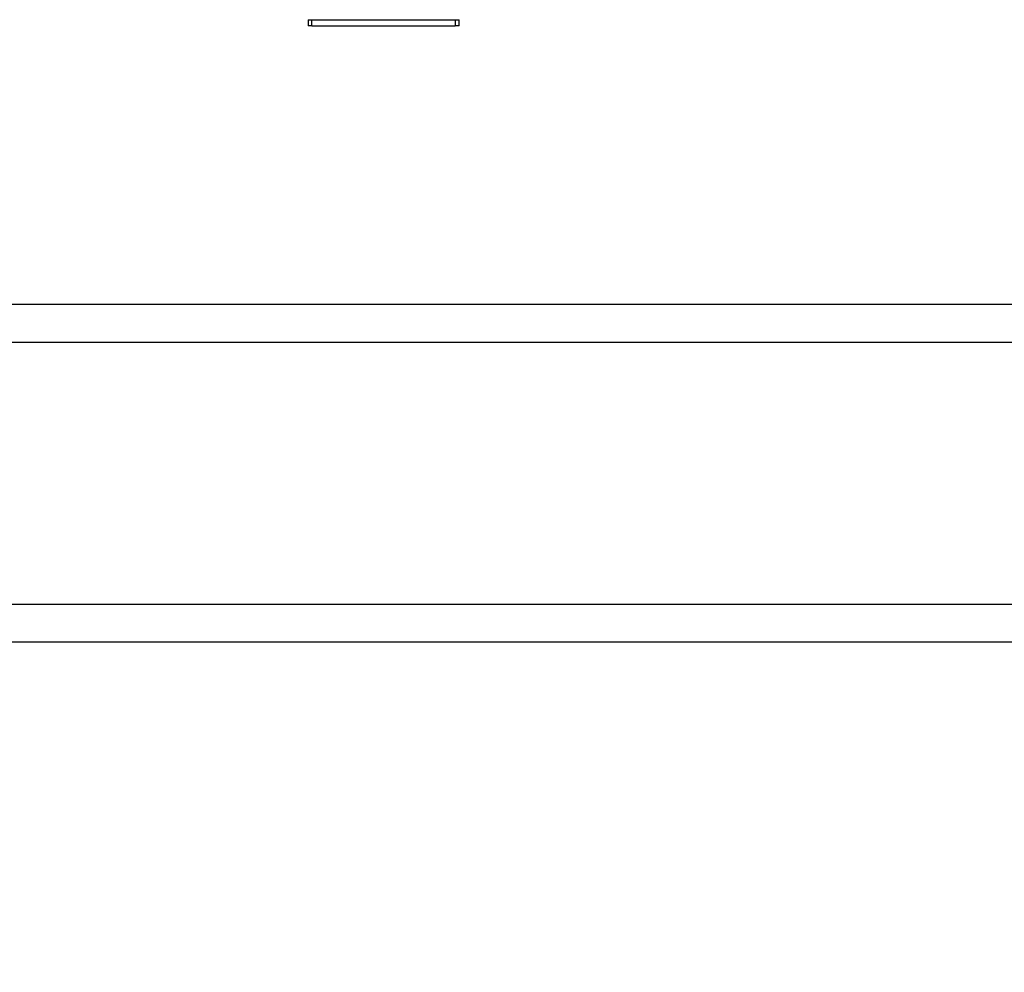
# Model space of a CAD drawing. Units: millimetres. Extents: x -30797 to 2174848, y -36110 to 7592.
# Drawn here: x -19032 to -17727, y -34847 to -33584 of the extents above; entities that cross this region are included whole.
import ezdxf

# ---------------------------------------------------------------- set-up
doc = ezdxf.new("R2010")
doc.units = ezdxf.units.MM
doc.header["$LTSCALE"] = 5
doc.layers.add('SLT_tabelka', color=20, linetype='Continuous')
doc.layers.add('system', color=120, linetype='Continuous', lineweight=25)

msp = doc.modelspace()

# ---------------------------------------------------------------- linework, layer by layer
at = {"layer": 'SLT_tabelka'}
for points in [[(-30747.4, -28761.5), (-9947.4, -28761.5), (-9947.4, -33961.5), (-30747.4, -33961.5)], [(-30747.4, -34011.5), (-9947.4, -34011.5), (-9947.4, -34359.4), (-30747.4, -34359.4)], [(-30747.4, -36060.2), (-9947.4, -36060.2), (-9947.4, -34409.4), (-30747.4, -34409.4)]]:
    msp.add_lwpolyline(points, close=True, dxfattribs=at)
at = {"layer": 'system'}
for p, q in [((-18649.8, -33583.8), (-18644.8, -33583.8)), ((-18649.8, -33583.8), (-18649.8, -33591.8)), ((-18644.8, -33591.8), (-18644.8, -33583.8)), ((-18644.8, -33583.8), (-18454.8, -33583.8)), ((-18454.8, -33583.8), (-18449.8, -33583.8)), ((-18454.8, -33583.8), (-18454.8, -33591.8)), ((-18449.8, -33591.8), (-18449.8, -33583.8)), ((-18644.8, -33591.8), (-18649.8, -33591.8)), ((-18644.8, -33591.8), (-18454.8, -33591.8)), ((-18449.8, -33591.8), (-18454.8, -33591.8))]:
    msp.add_line(p, q, dxfattribs=at)

doc.saveas('drawing.dxf')
